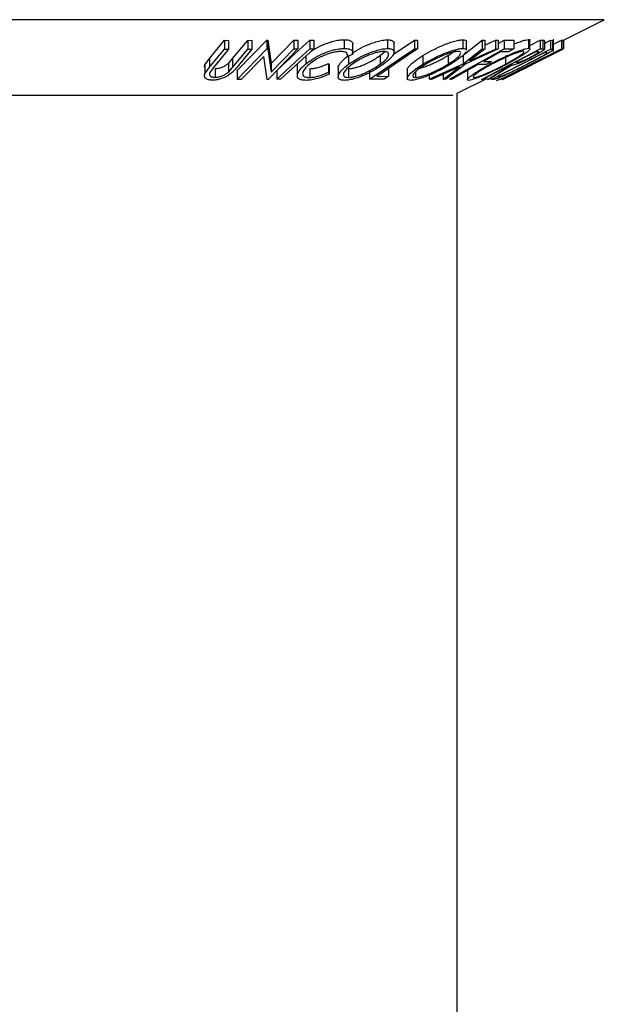
# Model space of a CAD drawing. Extents: x 5 to 292, y 5 to 205.
# Drawn here: x 46 to 47, y 182 to 184 of the extents above; entities that cross this region are included whole.
import ezdxf

# ---------------------------------------------------------------- set-up
doc = ezdxf.new("R2010")
doc.units = 0
doc.layers.get('0').update_dxf_attribs({"linetype": 'CONTINUOUS'})

msp = doc.modelspace()

# ---------------------------------------------------------------- linework, layer by layer
at = {"color": 8, "linetype": 'CONTINUOUS'}
for p, q in [((47.2486187, 183.9966178), (44.99479, 183.9966178)), ((46.9598617, 183.8522393), (45.2835469, 183.8522393))]:
    msp.add_line(p, q, dxfattribs=at)
at = {"color": 7, "linetype": 'CONTINUOUS'}
for p, q in [((47.1710514, 183.9578342), (47.2486187, 183.9966178)), ((46.4961999, 183.9225122), (46.5248133, 183.957381)), ((46.5248133, 183.957381), (46.5326938, 183.9572746)), ((46.5248133, 183.957381), (46.5248133, 183.9407143)), ((46.5326938, 183.9572746), (46.5326938, 183.9406079)), ((46.5405094, 183.9223928), (46.5691228, 183.9572697)), ((46.5490612, 183.8996051), (46.6058646, 183.9575944)), ((46.5691228, 183.9572697), (46.5769948, 183.9573761)), ((46.5691228, 183.9572697), (46.5691228, 183.9406031)), ((46.5769948, 183.9573761), (46.5769948, 183.9407095)), ((46.6058646, 183.9575944), (46.6074955, 183.9575659)), ((46.6058646, 183.9575944), (46.6058646, 183.9409277)), ((46.6074955, 183.9575659), (46.6138469, 183.9130899)), ((46.6074955, 183.9575659), (46.6074955, 183.9408993)), ((46.6138469, 183.9130899), (46.657332, 183.9574945)), ((46.657332, 183.9574945), (46.6647257, 183.9576114)), ((46.657332, 183.9574945), (46.657332, 183.9408279)), ((46.6647257, 183.9576114), (46.6647257, 183.9409447)), ((46.6876458, 183.9578722), (46.6948719, 183.9578658)), ((46.6876458, 183.9578722), (46.6876458, 183.9412056)), ((46.6948719, 183.9578658), (46.6948719, 183.9411991)), ((46.7530053, 183.9585078), (46.7530053, 183.9418412)), ((46.7694245, 183.9333255), (46.7694245, 183.9499922)), ((46.8357726, 183.958399), (46.8357726, 183.9417323)), ((46.8463011, 183.9302099), (46.8871953, 183.9578079)), ((46.8480936, 183.9353678), (46.8480936, 183.9520479)), ((46.8871953, 183.9578079), (46.8929992, 183.957754)), ((46.8871953, 183.9578079), (46.8871953, 183.9411412)), ((46.8929992, 183.957754), (46.8929992, 183.9410873)), ((46.9790154, 183.958496), (46.9790154, 183.9418293)), ((46.9799279, 183.929256), (47.0158868, 183.9574896)), ((46.986119, 183.9384651), (46.986119, 183.9551344)), ((47.0158868, 183.9574896), (47.0208717, 183.9573646)), ((47.0158868, 183.9574896), (47.0158868, 183.940823)), ((47.0208717, 183.9573646), (47.0208717, 183.9406979)), ((47.0208717, 183.9479727), (47.041352, 183.9573572)), ((47.041352, 183.9573572), (47.0462909, 183.9574824)), ((47.041352, 183.9573572), (47.041352, 183.9406906)), ((47.0462909, 183.9574824), (47.0462909, 183.9408158)), ((47.0462909, 183.9511564), (47.0576816, 183.9574814)), ((47.0576816, 183.9574814), (47.0763749, 183.9575451)), ((47.0576816, 183.9574814), (47.0576816, 183.9408147)), ((47.0763749, 183.9575451), (47.0763749, 183.9408785)), ((47.1043216, 183.9588014), (47.1043216, 183.9421347)), ((47.1067887, 183.9474924), (47.1267263, 183.9578236)), ((47.1067887, 183.9406838), (47.1067887, 183.9573497)), ((47.1267263, 183.9578236), (47.1312618, 183.9576875)), ((47.1267263, 183.9578236), (47.1267263, 183.941157)), ((47.1312618, 183.9576875), (47.1312618, 183.9410209)), ((47.1348232, 183.9514383), (47.1464053, 183.9573208)), ((47.1348232, 183.9568864), (47.1348232, 183.9402198)), ((47.1464053, 183.9573208), (47.1496028, 183.957107)), ((47.1464053, 183.9573208), (47.1464053, 183.9406541)), ((47.1496028, 183.957107), (47.1496028, 183.9404403)), ((47.1515759, 183.9359308), (47.1515759, 183.9595063)), ((47.1515759, 183.9498766), (47.1671893, 183.9576969)), ((47.1671893, 183.9576969), (47.1703058, 183.9577921)), ((47.1671893, 183.9576969), (47.1671893, 183.9410302)), ((47.1703058, 183.9577921), (47.1703058, 183.9411255)), ((47.1710514, 183.9578742), (47.1710514, 183.9412075)), ((46.4961999, 183.9058456), (46.5248133, 183.9407143)), ((46.5326938, 183.9406079), (46.5040805, 183.9057318)), ((46.5248133, 183.9407143), (46.5326938, 183.9406079)), ((46.5405094, 183.9057261), (46.5691228, 183.9406031)), ((46.5769948, 183.9407095), (46.5483814, 183.9058394)), ((46.5490612, 183.8829384), (46.6058646, 183.9409277)), ((46.5691228, 183.9406031), (46.5769948, 183.9407095)), ((46.6058646, 183.9409277), (46.6074955, 183.9408993)), ((46.6074955, 183.9408993), (46.6138469, 183.8964232)), ((46.6647257, 183.9409447), (46.6079223, 183.8829574)), ((46.6138469, 183.8964232), (46.657332, 183.9408279)), ((46.6948719, 183.9411991), (46.6317537, 183.883107)), ((46.657332, 183.9408279), (46.6647257, 183.9409447)), ((46.679636, 183.9271765), (46.679636, 183.9122406)), ((46.6876458, 183.9412056), (46.6948719, 183.9411991)), ((46.7688159, 183.9300706), (46.7591531, 183.9264371)), ((46.7591531, 183.9295841), (46.7591531, 183.9264371)), ((46.7613073, 183.9282934), (46.7613073, 183.9116267)), ((46.8011008, 183.883039), (46.8871953, 183.9411412)), ((46.8214989, 183.9283522), (46.8303434, 183.9357839)), ((46.8214989, 183.9283522), (46.8214989, 183.9116855)), ((46.8871953, 183.9411412), (46.8929992, 183.9410873)), ((46.9029995, 183.9283463), (46.9029995, 183.9116797)), ((46.9508203, 183.9284408), (46.9508203, 183.9117741)), ((46.9536106, 183.8830267), (47.0576816, 183.9408147)), ((46.9799279, 183.9125893), (47.0158868, 183.940823)), ((46.9799279, 183.929256), (46.9799279, 183.9125893)), ((47.0462909, 183.9408158), (46.9849703, 183.9125895)), ((47.0208717, 183.9406979), (46.9919364, 183.9180474)), ((46.9919364, 183.9180474), (47.041352, 183.9406906)), ((47.0144404, 183.882973), (47.1267263, 183.941157)), ((47.0158868, 183.940823), (47.0208717, 183.9406979)), ((47.0511351, 183.9350686), (47.0186013, 183.9170006)), ((47.032764, 183.8829367), (47.1464053, 183.9406541)), ((47.041352, 183.9406906), (47.0462909, 183.9408158)), ((47.1368347, 183.9349229), (47.0449696, 183.8882545)), ((47.06612, 183.9351855), (47.0511351, 183.9350686)), ((47.0513465, 183.8830078), (47.1671893, 183.9410302)), ((47.1424176, 183.9268559), (47.0543158, 183.8828105)), ((47.0544915, 183.8829494), (47.1710514, 183.9412075)), ((47.0576816, 183.9408147), (47.0763749, 183.9408785)), ((47.0602992, 183.9285752), (47.0602992, 183.9119085)), ((47.0763749, 183.9408785), (47.06612, 183.9351855)), ((47.1220075, 183.9353018), (47.1180056, 183.9353703)), ((47.1563148, 183.9352425), (47.1201073, 183.9171043)), ((47.1267263, 183.941157), (47.1312618, 183.9410209)), ((47.1312618, 183.9410209), (47.1348232, 183.9402198)), ((47.134883, 183.9231454), (47.1424176, 183.9268559)), ((47.1379213, 183.9348557), (47.1368347, 183.9349229)), ((47.1394255, 183.9331162), (47.1379213, 183.9348557)), ((47.1464053, 183.9406541), (47.1496028, 183.9404403)), ((47.1588812, 183.9354041), (47.1563148, 183.9352425)), ((47.1568139, 183.9345539), (47.1699106, 183.9411013)), ((47.1703058, 183.9411255), (47.1588812, 183.9354041)), ((47.1671893, 183.9410302), (47.1703058, 183.9411255)), ((47.1710514, 183.9412075), (47.1710025, 183.9411724)), ((46.4870922, 183.9065734), (46.4876771, 183.9103272)), ((46.4876771, 183.9103272), (46.4961999, 183.9225122)), ((46.4876771, 183.9103272), (46.4876771, 183.8936605)), ((46.4961999, 183.9225122), (46.4961999, 183.9058456)), ((46.5322862, 183.9133519), (46.5405094, 183.9223928)), ((46.5322862, 183.9133519), (46.5322862, 183.8966853)), ((46.5405094, 183.9223928), (46.5405094, 183.9057261)), ((46.5997348, 183.926651), (46.5568107, 183.882806)), ((46.6062307, 183.8829229), (46.5997348, 183.926651)), ((46.6138469, 183.9130899), (46.6138469, 183.8964232)), ((46.663717, 183.9115302), (46.663717, 183.897722)), ((46.7231698, 183.9130254), (46.7245184, 183.909709)), ((46.7231698, 183.9130254), (46.7231698, 183.8963587)), ((46.7245184, 183.909709), (46.7245184, 183.8930423)), ((46.9146465, 183.8830824), (46.9799279, 183.9125893)), ((46.9849703, 183.9125895), (46.946814, 183.8830722)), ((47.0232994, 183.9114127), (47.0083145, 183.9112901)), ((47.0186013, 183.9170006), (47.0335862, 183.9171219)), ((47.0335862, 183.9171219), (47.0232994, 183.9114127)), ((47.0261811, 183.8828951), (47.0702277, 183.9098995)), ((47.0730173, 183.9098591), (47.0289878, 183.8830288)), ((47.0307978, 183.9155743), (47.0307978, 183.9118139)), ((47.0702277, 183.9098995), (47.0689212, 183.9099327)), ((47.0798427, 183.9155918), (47.0835995, 183.9154391)), ((47.111303, 183.9115838), (47.1087668, 183.9114233)), ((47.1226434, 183.9172629), (47.111303, 183.9115838)), ((47.1201073, 183.9171043), (47.1226434, 183.9172629)), ((46.4876771, 183.8936605), (46.4961999, 183.9058456)), ((46.5040805, 183.9057318), (46.4980745, 183.8980066)), ((46.5072123, 183.9034512), (46.5072123, 183.8867845)), ((46.5322862, 183.8966853), (46.5405094, 183.9057261)), ((46.5490612, 183.8996051), (46.5490612, 183.8829384)), ((46.6245276, 183.8997804), (46.6245276, 183.8831138)), ((46.663717, 183.897722), (46.663717, 183.8900391)), ((46.6874116, 183.9032016), (46.6874116, 183.8865349)), ((46.7231698, 183.8963587), (46.7245184, 183.8930423)), ((46.7415553, 183.904337), (46.7415553, 183.8876923)), ((46.7610049, 183.9032545), (46.7610049, 183.8865879)), ((46.8011008, 183.8997057), (46.8011008, 183.883039)), ((46.8373454, 183.9035219), (46.8373454, 183.8887201)), ((46.8732187, 183.9012044), (46.8732187, 183.884539)), ((46.8891305, 183.897254), (46.8891305, 183.8866244)), ((46.9146465, 183.8909235), (46.9146465, 183.8830824)), ((46.9728512, 183.9070462), (46.9196314, 183.882932)), ((46.9418291, 183.8829287), (46.9728512, 183.9070462)), ((46.9418291, 183.8929899), (46.9418291, 183.8829287)), ((46.9878831, 183.8991486), (46.9878831, 183.8824818)), ((46.5568107, 183.882806), (46.5490612, 183.8829384)), ((46.6079223, 183.8829574), (46.6062307, 183.8829229)), ((46.6317537, 183.883107), (46.6245276, 183.8831138)), ((46.8290299, 183.8831122), (46.8011008, 183.883039)), ((46.8152202, 183.8885878), (46.8373454, 183.8887201)), ((46.8373454, 183.8887201), (46.8290299, 183.8831122)), ((46.9196314, 183.882932), (46.9146465, 183.8830824)), ((46.946814, 183.8830722), (46.9418291, 183.8829287)), ((46.9573189, 183.8829679), (46.9536106, 183.8830267)), ((46.968371, 183.856494), (47.0261811, 183.885399)), ((47.0167167, 183.882876), (47.0144404, 183.882973)), ((47.0289878, 183.8830288), (47.0261811, 183.8828951)), ((47.0376418, 183.8826275), (47.032764, 183.8829367)), ((47.0449696, 183.8882545), (47.0467494, 183.8881446)), ((47.0544327, 183.8831049), (47.0513465, 183.8830078)), ((47.0531883, 183.8829672), (47.0532201, 183.8829302)), ((47.0543158, 183.8828105), (47.0544915, 183.8829494)), ((47.0658572, 183.8888259), (47.0544327, 183.8831049)), ((47.0633211, 183.8886576), (47.0658572, 183.8888259)), ((46.968371, 89.3053245), (46.968371, 183.856494))]:
    msp.add_line(p, q, dxfattribs=at)
at = {"color": 7, "linetype": 'CONTINUOUS', "flags": 128}
for points in [[(46.6245276, 183.8997804), (46.6598738, 183.9323118), (46.6876458, 183.9578722)], [(46.6245276, 183.8831138), (46.6598738, 183.9156452), (46.6876458, 183.9412056)], [(46.8929992, 183.9410873), (46.8494429, 183.9116876), (46.8152202, 183.8885878)], [(47.1180056, 183.9353703), (47.0966344, 183.9242943), (47.0798427, 183.9155918)], [(47.0083145, 183.9112901), (46.979757, 183.8954296), (46.9573189, 183.8829679)], [(47.0689212, 183.9099327), (47.0396867, 183.8947809), (47.0167167, 183.882876)], [(47.1087668, 183.9114233), (47.0833172, 183.8986745), (47.0633211, 183.8886576)]]:
    msp.add_lwpolyline(points, dxfattribs=at)
at = {"color": 7, "linetype": 'CONTINUOUS'}
for points, knots in [([(46.6879439, 183.9348228), (46.6897832, 183.9361886), (46.6961033, 183.940882), (46.7079286, 183.9468632), (46.7214036, 183.9523104), (46.7322626, 183.9557559), (46.7433243, 183.9579905), (46.7497763, 183.9583353), (46.7530053, 183.9585078)], [0, 0, 0, 0, 0.119862044, 0.411879541, 0.558786262, 0.706001555, 0.852859658, 1, 1, 1, 1]), ([(46.7530053, 183.9585078), (46.7561121, 183.9583585), (46.7623291, 183.9580596), (46.7675361, 183.9552982), (46.7695714, 183.9524539), (46.7692446, 183.9504478), (46.7691704, 183.9499922)], [0, 0, 0, 0, 0.303462193, 0.607255237, 0.910806141, 1, 1, 1, 1]), ([(46.7677529, 183.9324628), (46.7706126, 183.9343901), (46.7783888, 183.9396308), (46.7915471, 183.946156), (46.8051385, 183.9517122), (46.8158693, 183.9552482), (46.8266939, 183.9577891), (46.8327471, 183.9581958), (46.8357726, 183.958399)], [0, 0, 0, 0, 0.161959563, 0.440415465, 0.580565756, 0.720477895, 0.860293663, 1, 1, 1, 1]), ([(46.8357726, 183.958399), (46.8383012, 183.9582254), (46.8433476, 183.9578788), (46.8472639, 183.9555178), (46.8484218, 183.9533719), (46.8480863, 183.952063), (46.8480824, 183.9520479)], [0, 0, 0, 0, 0.33848181, 0.675526262, 0.996264216, 1, 1, 1, 1]), ([(46.9029995, 183.9283463), (46.9087446, 183.9316861), (46.9202117, 183.9383523), (46.9370086, 183.9462637), (46.9509722, 183.9518134), (46.9614787, 183.9553475), (46.9715058, 183.9578949), (46.9765128, 183.9582957), (46.9790154, 183.958496)], [0, 0, 0, 0, 0.250169618, 0.499341851, 0.624741285, 0.749923392, 0.875012364, 1, 1, 1, 1]), ([(46.9790154, 183.958496), (46.9808524, 183.9583035), (46.9845188, 183.9579194), (46.9864525, 183.9564879), (46.9860506, 183.955238), (46.9860173, 183.9551344)], [0, 0, 0, 0, 0.479403706, 0.956830278, 1, 1, 1, 1]), ([(47.0763749, 183.9500702), (47.0778917, 183.9507017), (47.0828004, 183.9527451), (47.0906199, 183.955585), (47.0991725, 183.9582121), (47.1026061, 183.9586051), (47.1043216, 183.9588014)], [0, 0, 0, 0, 0.129769992, 0.419969178, 0.710200012, 1, 1, 1, 1]), ([(47.1043216, 183.9588014), (47.105517, 183.9587091), (47.1070364, 183.9585918), (47.1065554, 183.957568), (47.1064529, 183.9573497)], [0, 0, 0, 0, 0.786739761, 1, 1, 1, 1]), ([(47.1312618, 183.9576875), (47.1321377, 183.9576841), (47.1338854, 183.9576772), (47.1345111, 183.9571496), (47.1348232, 183.9568864)], [0, 0, 0, 0, 0.501197869, 1, 1, 1, 1]), ([(47.1496028, 183.957107), (47.1505771, 183.9571293), (47.1518304, 183.957158), (47.1512987, 183.9563697), (47.1511804, 183.9561942)], [0, 0, 0, 0, 0.777410721, 1, 1, 1, 1]), ([(46.679636, 183.9122406), (46.6840359, 183.9156013), (46.6927953, 183.9222919), (46.7078384, 183.9301824), (46.7213587, 183.9356233), (46.7322196, 183.9390792), (46.7433045, 183.9413222), (46.7497673, 183.9416679), (46.7530053, 183.9418412)], [0, 0, 0, 0, 0.250242658, 0.498186348, 0.623592783, 0.749184838, 0.874335311, 1, 1, 1, 1]), ([(46.7462855, 183.9361419), (46.7436314, 183.9359615), (46.7383269, 183.9356011), (46.7293212, 183.9335771), (46.720456, 183.9308366), (46.7092945, 183.9263653), (46.6971046, 183.9198118), (46.6899311, 183.9143155), (46.6863276, 183.9115545)], [0, 0, 0, 0, 0.123879874, 0.247594362, 0.373227321, 0.499461608, 0.748563662, 1, 1, 1, 1]), ([(46.7415691, 183.904337), (46.7415652, 183.9043494), (46.7411661, 183.9056274), (46.7430609, 183.9102383), (46.7486312, 183.9182457), (46.7570864, 183.9249477), (46.7613073, 183.9282934)], [0, 0, 0, 0, 0.0020604551, 0.2112853644, 0.6062627865, 1, 1, 1, 1]), ([(46.7591531, 183.9264371), (46.7593611, 183.9277044), (46.7597768, 183.9302376), (46.7581816, 183.933457), (46.7536751, 183.9356214), (46.7487507, 183.9359682), (46.7462855, 183.9361419)], [0, 0, 0, 0, 0.249356137, 0.498432216, 0.74891392, 1, 1, 1, 1]), ([(46.7530053, 183.9418412), (46.7561047, 183.9416898), (46.7623068, 183.9413868), (46.7676254, 183.9386559), (46.7698665, 183.934815), (46.7691666, 183.9316544), (46.7688159, 183.9300706)], [0, 0, 0, 0, 0.2496228073, 0.499517767, 0.7492135463, 1, 1, 1, 1]), ([(46.7610049, 183.9032545), (46.7635087, 183.9034469), (46.7685081, 183.9038311), (46.777321, 183.9060583), (46.786028, 183.9089766), (46.7971616, 183.9136114), (46.8096597, 183.9202215), (46.8175577, 183.9256455), (46.8214989, 183.9283522)], [0, 0, 0, 0, 0.126074192, 0.251735816, 0.376593393, 0.502152866, 0.751562972, 1, 1, 1, 1]), ([(46.7613073, 183.9116267), (46.7661745, 183.9149527), (46.7758787, 183.921584), (46.7914176, 183.9294418), (46.8050044, 183.9349939), (46.8157438, 183.9385462), (46.8266258, 183.9411145), (46.8327184, 183.941526), (46.8357726, 183.9417323)], [0, 0, 0, 0, 0.249534325, 0.497522373, 0.623038892, 0.748425197, 0.873884867, 1, 1, 1, 1]), ([(46.8283685, 183.9360729), (46.825864, 183.9358833), (46.820864, 183.935505), (46.8120261, 183.9333118), (46.8033385, 183.930472), (46.7922283, 183.9259762), (46.7796992, 183.9195279), (46.7718043, 183.9141354), (46.7678634, 183.9114437)], [0, 0, 0, 0, 0.1260335196, 0.2516090889, 0.3761032097, 0.5016128933, 0.7512257461, 1, 1, 1, 1]), ([(46.8214989, 183.9116855), (46.8249076, 183.9143809), (46.8317158, 183.9197644), (46.8368498, 183.9261848), (46.8380496, 183.9306259), (46.8371369, 183.933417), (46.8343005, 183.9355471), (46.8303431, 183.9358979), (46.8283685, 183.9360729)], [0, 0, 0, 0, 0.2498331143, 0.4990019092, 0.6243890914, 0.7494868079, 0.8750001065, 1, 1, 1, 1]), ([(46.8357726, 183.9417323), (46.8382885, 183.9415549), (46.8433021, 183.9412013), (46.8474882, 183.9388593), (46.8484432, 183.935336), (46.8469157, 183.9298459), (46.8407518, 183.9219247), (46.8322674, 183.9152337), (46.828006, 183.911873)], [0, 0, 0, 0, 0.125412203, 0.249919462, 0.375159059, 0.500770452, 0.749256304, 1, 1, 1, 1]), ([(46.873294, 183.9012044), (46.8735048, 183.9022907), (46.8739409, 183.9045383), (46.878421, 183.9102514), (46.887432, 183.9182957), (46.8978154, 183.9249994), (46.9029995, 183.9283463)], [0, 0, 0, 0, 0.158308813, 0.327563384, 0.664275978, 1, 1, 1, 1]), ([(46.8891305, 183.903291), (46.891197, 183.9034711), (46.8953231, 183.9038305), (46.9035033, 183.9060574), (46.9119848, 183.9089834), (46.9233378, 183.9136456), (46.9368771, 183.9202808), (46.9461783, 183.9257242), (46.9508203, 183.9284408)], [0, 0, 0, 0, 0.126055166, 0.251689846, 0.376399707, 0.501950471, 0.751439333, 1, 1, 1, 1]), ([(46.9029995, 183.9116797), (46.9087346, 183.9150139), (46.9201681, 183.9216609), (46.9369231, 183.9295578), (46.9508663, 183.9351082), (46.961392, 183.9386548), (46.9714634, 183.9412226), (46.9764949, 183.9416268), (46.9790154, 183.9418293)], [0, 0, 0, 0, 0.249749617, 0.497900756, 0.623504988, 0.748872559, 0.874202682, 1, 1, 1, 1]), ([(46.9700072, 183.9361707), (46.9679165, 183.9359777), (46.9637422, 183.9355924), (46.9555055, 183.9334007), (46.9470115, 183.9305598), (46.9356565, 183.9260576), (46.9221014, 183.919589), (46.9128166, 183.9141866), (46.9081818, 183.9114898)], [0, 0, 0, 0, 0.126010427, 0.251590615, 0.376141284, 0.501652581, 0.751235621, 1, 1, 1, 1]), ([(46.9508203, 183.9284408), (46.9552251, 183.9311807), (46.9612098, 183.9349033), (46.9650599, 183.9382948), (46.9660762, 183.9391901)], [0, 0, 0, 0, 0.736020353, 1, 1, 1, 1]), ([(46.9508203, 183.9117741), (46.9550255, 183.9144749), (46.9634219, 183.9198676), (46.9711474, 183.9263057), (46.9745751, 183.9307364), (46.9754254, 183.9335207), (46.9743807, 183.9356406), (46.9714631, 183.9359942), (46.9700072, 183.9361707)], [0, 0, 0, 0, 0.249937358, 0.499052097, 0.624415483, 0.749536174, 0.875023781, 1, 1, 1, 1]), ([(46.9850448, 183.9353462), (46.98409, 183.9340043), (46.9812491, 183.9300113), (46.9716484, 183.9220063), (46.9612127, 183.9153149), (46.9559738, 183.9119557)], [0, 0, 0, 0, 0.201323224, 0.599045361, 1, 1, 1, 1]), ([(46.9790154, 183.9418293), (46.9808521, 183.9416356), (46.9845104, 183.9412497), (46.9864709, 183.9398276), (46.9860459, 183.938571), (46.9860101, 183.9384651)], [0, 0, 0, 0, 0.480050332, 0.956182491, 1, 1, 1, 1]), ([(47.0307978, 183.9118139), (47.0372271, 183.9151544), (47.0500491, 183.9218163), (47.067328, 183.929727), (47.0808629, 183.9353203), (47.0905382, 183.9389042), (47.0991294, 183.9415335), (47.1025882, 183.941934), (47.1043216, 183.9421347)], [0, 0, 0, 0, 0.2495868205, 0.497754073, 0.6233308947, 0.748596973, 0.8740054096, 1, 1, 1, 1]), ([(47.0938053, 183.9364334), (47.0923714, 183.9362532), (47.0895058, 183.9358931), (47.0824196, 183.9336566), (47.0746225, 183.9307726), (47.063622, 183.9262331), (47.0495744, 183.919764), (47.0391676, 183.9143415), (47.0339726, 183.9116346)], [0, 0, 0, 0, 0.125654441, 0.251107395, 0.376161626, 0.501628214, 0.75121451, 1, 1, 1, 1]), ([(47.0602992, 183.9119085), (47.0652425, 183.9146148), (47.0751122, 183.9200181), (47.0855587, 183.9264721), (47.0916719, 183.9309378), (47.094695, 183.9337373), (47.0959657, 183.9358717), (47.0945245, 183.9362464), (47.0938053, 183.9364334)], [0, 0, 0, 0, 0.249979407, 0.499103066, 0.624443681, 0.74957849, 0.875042231, 1, 1, 1, 1]), ([(47.1043216, 183.9421347), (47.1053243, 183.941958), (47.1073226, 183.9416056), (47.1063869, 183.9392453), (47.1023869, 183.9356844), (47.0947461, 183.9301515), (47.0819395, 183.9221959), (47.0696362, 183.9154744), (47.0634568, 183.9120986)], [0, 0, 0, 0, 0.125266982, 0.249663708, 0.374897074, 0.500612051, 0.749183516, 1, 1, 1, 1]), ([(47.0993821, 183.9109029), (47.1078335, 183.9152399), (47.1205196, 183.92175), (47.1322973, 183.9283929), (47.1373304, 183.931506), (47.1387281, 183.9325802), (47.1394255, 183.9331162)], [0, 0, 0, 0, 0.498919547, 0.748921204, 0.87470185, 1, 1, 1, 1]), ([(47.1505234, 183.9383301), (47.1495362, 183.9376227), (47.147566, 183.9362108), (47.1411816, 183.9323446), (47.1266813, 183.9242478), (47.1113162, 183.9163701), (47.1010892, 183.9111267)], [0, 0, 0, 0, 0.125174899, 0.249827579, 0.500684257, 1, 1, 1, 1]), ([(47.1087477, 183.9256262), (47.1112142, 183.9269305), (47.1149203, 183.9288903), (47.1191167, 183.931333), (47.1217734, 183.933005), (47.123583, 183.9343686), (47.1238359, 183.9352441), (47.1227394, 183.9352787), (47.1220075, 183.9353018)], [0, 0, 0, 0, 0.248806414, 0.373846781, 0.499091017, 0.624208672, 0.749168977, 1, 1, 1, 1]), ([(47.1348232, 183.9402198), (47.134657, 183.9399355), (47.1343248, 183.9393672), (47.1318857, 183.9374592), (47.1269502, 183.9343455), (47.1195155, 183.9301288), (47.113912, 183.9271932), (47.1111064, 183.9257234)], [0, 0, 0, 0, 0.125060979, 0.249971876, 0.49973523, 0.749521208, 1, 1, 1, 1]), ([(47.1496028, 183.9404403), (47.1504497, 183.9404043), (47.1521367, 183.9403326), (47.1510597, 183.9389958), (47.1505234, 183.9383301)], [0, 0, 0, 0, 0.502044112, 1, 1, 1, 1]), ([(46.5072123, 183.9034512), (46.5084474, 183.9035037), (46.5109178, 183.9036086), (46.5161056, 183.904648), (46.5221303, 183.9067477), (46.5279721, 183.9099238), (46.5308458, 183.9122074), (46.5322862, 183.9133519)], [0, 0, 0, 0, 0.125367561, 0.250768575, 0.500274041, 0.74953166, 1, 1, 1, 1]), ([(46.6638031, 183.891431), (46.6650267, 183.8947571), (46.6674759, 183.9014148), (46.6755804, 183.90863), (46.679636, 183.9122406)], [0, 0, 0, 0, 0.49958711, 1, 1, 1, 1]), ([(46.6863276, 183.9115545), (46.6832945, 183.9087706), (46.6772548, 183.9032274), (46.6737603, 183.896545), (46.6738632, 183.8918737), (46.6758321, 183.8889021), (46.6803947, 183.88694), (46.6850698, 183.8866701), (46.6874116, 183.8865349)], [0, 0, 0, 0, 0.2500372946, 0.4978780817, 0.6232520104, 0.7488875292, 0.8742141528, 1, 1, 1, 1]), ([(46.6874116, 183.9032016), (46.6901909, 183.9033553), (46.6957542, 183.9036631), (46.7086028, 183.9067948), (46.7173471, 183.9105349), (46.7231698, 183.9130254)], [0, 0, 0, 0, 0.25012186, 0.500671723, 1, 1, 1, 1]), ([(46.7535464, 183.880961), (46.7510544, 183.8811562), (46.7460833, 183.8815455), (46.7420864, 183.8841181), (46.7412212, 183.8878281), (46.742767, 183.8935266), (46.7487177, 183.9015932), (46.7570991, 183.9082729), (46.7613073, 183.9116267)], [0, 0, 0, 0, 0.12544414, 0.250234061, 0.375630593, 0.501088659, 0.749499475, 1, 1, 1, 1]), ([(46.7678634, 183.9114437), (46.7644458, 183.9087363), (46.7576308, 183.9033377), (46.751783, 183.8955768), (46.7509881, 183.889934), (46.7550352, 183.8870891), (46.7590142, 183.886755), (46.7610049, 183.8865879)], [0, 0, 0, 0, 0.25068785, 0.499891921, 0.749667805, 0.874760432, 1, 1, 1, 1]), ([(46.828006, 183.911873), (46.8231011, 183.908503), (46.8133332, 183.9017919), (46.7946725, 183.8921295), (46.776974, 183.8850761), (46.762591, 183.8815579), (46.7565641, 183.8811602), (46.7535464, 183.880961)], [0, 0, 0, 0, 0.25074522, 0.499341577, 0.7495585, 0.87460229, 1, 1, 1, 1]), ([(46.7610049, 183.8865879), (46.7635087, 183.8867803), (46.7685081, 183.8871645), (46.777321, 183.8893916), (46.786028, 183.8923099), (46.7971616, 183.8969447), (46.8096597, 183.9035548), (46.8175577, 183.9089788), (46.8214989, 183.9116855)], [0, 0, 0, 0, 0.126074192, 0.251735816, 0.376593393, 0.502152866, 0.751562972, 1, 1, 1, 1]), ([(46.8800967, 183.880983), (46.8782391, 183.8811789), (46.8745331, 183.8815696), (46.8726995, 183.8841145), (46.8740168, 183.887826), (46.8783115, 183.8935274), (46.8874235, 183.9016136), (46.8977938, 183.9083154), (46.9029995, 183.9116797)], [0, 0, 0, 0, 0.125238325, 0.249859887, 0.375192544, 0.500777684, 0.749394843, 1, 1, 1, 1]), ([(46.9559738, 183.9119557), (46.950212, 183.9085796), (46.938738, 183.9018565), (46.9186782, 183.892181), (46.9008368, 183.8851025), (46.8875998, 183.8816031), (46.8826018, 183.8811901), (46.8800967, 183.880983)], [0, 0, 0, 0, 0.250667999, 0.499176382, 0.749287743, 0.874335144, 1, 1, 1, 1]), ([(46.9081818, 183.9114898), (46.9039688, 183.9087769), (46.8955675, 183.903367), (46.8866806, 183.8955938), (46.8830026, 183.8899553), (46.8846642, 183.8871122), (46.8876411, 183.886787), (46.8891305, 183.8866244)], [0, 0, 0, 0, 0.250683289, 0.499890966, 0.749671775, 0.874748159, 1, 1, 1, 1]), ([(46.8891305, 183.8866244), (46.891197, 183.8868044), (46.8953231, 183.8871639), (46.9035033, 183.8893907), (46.9119848, 183.8923168), (46.9233378, 183.8969789), (46.9368771, 183.9036141), (46.9461783, 183.9090575), (46.9508203, 183.9117741)], [0, 0, 0, 0, 0.126055166, 0.251689846, 0.376399707, 0.501950471, 0.751439333, 1, 1, 1, 1]), ([(46.9902282, 183.8809812), (46.9892523, 183.8811794), (46.9873053, 183.8815748), (46.9883899, 183.8841623), (46.9923883, 183.8878997), (46.9999316, 183.8936301), (47.0124915, 183.9017352), (47.0246771, 183.9084441), (47.0307978, 183.9118139)], [0, 0, 0, 0, 0.125312045, 0.24998483, 0.375356028, 0.500837779, 0.749275184, 1, 1, 1, 1]), ([(47.0634568, 183.9120986), (47.0569891, 183.9087191), (47.044107, 183.9019881), (47.0235216, 183.8922878), (47.0065241, 183.8851572), (46.9953783, 183.8816065), (46.9919474, 183.88119), (46.9902282, 183.8809812)], [0, 0, 0, 0, 0.250518912, 0.498971893, 0.749069158, 0.87426624, 1, 1, 1, 1]), ([(47.0339726, 183.9116346), (47.0290203, 183.9089147), (47.0191461, 183.9034915), (47.0069948, 183.8957008), (46.9998094, 183.890006), (46.9984113, 183.8871463), (46.9999389, 183.8868048), (47.0007032, 183.8866339)], [0, 0, 0, 0, 0.250711824, 0.499895019, 0.7496662, 0.874756033, 1, 1, 1, 1]), ([(47.0007032, 183.8866339), (47.0021558, 183.8868307), (47.0050561, 183.8872236), (47.0119912, 183.8894706), (47.019704, 183.892414), (47.0306667, 183.8971029), (47.0446714, 183.9037393), (47.055097, 183.9091891), (47.0602992, 183.9119085)], [0, 0, 0, 0, 0.126072971, 0.251721068, 0.376531393, 0.502073011, 0.751541425, 1, 1, 1, 1]), ([(47.1010892, 183.9111267), (47.0945846, 183.9078496), (47.0816181, 183.901317), (47.0650966, 183.8933561), (47.0528747, 183.8877563), (47.0449608, 183.8844169), (47.0400719, 183.8828408), (47.0384562, 183.882699), (47.0376418, 183.8826275)], [0, 0, 0, 0, 0.250441119, 0.499240786, 0.625494967, 0.749790255, 0.873894901, 1, 1, 1, 1]), ([(47.054108, 183.8895885), (47.0554752, 183.8901165), (47.0582079, 183.8911718), (47.0652019, 183.8942209), (47.0790845, 183.9006979), (47.0912644, 183.9068216), (47.0993821, 183.9109029)], [0, 0, 0, 0, 0.125300852, 0.250448721, 0.500436543, 1, 1, 1, 1]), ([(47.1111064, 183.9257234), (47.1072717, 183.9237692), (47.0996516, 183.9198859), (47.0895911, 183.915179), (47.0825906, 183.9123191), (47.076872, 183.9103575), (47.0745654, 183.9100593), (47.0730173, 183.9098591)], [0, 0, 0, 0, 0.25112583, 0.499016242, 0.622805906, 0.746829424, 1, 1, 1, 1]), ([(47.0835995, 183.9154391), (47.0844816, 183.9154836), (47.0858045, 183.9155502), (47.0891964, 183.9165549), (47.0927334, 183.9179603), (47.0966664, 183.9196987), (47.1020834, 183.9222375), (47.1061034, 183.9242816), (47.1087477, 183.9256262)], [0, 0, 0, 0, 0.250720904, 0.375967908, 0.500964749, 0.62015165, 0.750135124, 1, 1, 1, 1]), ([(46.5031432, 183.8812868), (46.5015601, 183.8813281), (46.4983996, 183.8814105), (46.4930522, 183.8824453), (46.4884684, 183.884931), (46.4864172, 183.8890358), (46.4872569, 183.8921179), (46.4876771, 183.8936605)], [0, 0, 0, 0, 0.125263096, 0.25007816, 0.499845308, 0.749673383, 1, 1, 1, 1]), ([(46.4980745, 183.8980066), (46.4973259, 183.8967061), (46.4958322, 183.894111), (46.4961099, 183.8904048), (46.4994462, 183.8881781), (46.5032992, 183.8869591), (46.5059062, 183.8868428), (46.5072123, 183.8867845)], [0, 0, 0, 0, 0.249768229, 0.498407629, 0.747942799, 0.873717607, 1, 1, 1, 1]), ([(46.5483814, 183.9058394), (46.5441712, 183.9007095), (46.5389013, 183.8942885), (46.5267671, 183.8872876), (46.5196713, 183.884181), (46.5113266, 183.8818227), (46.5058772, 183.8814658), (46.5031432, 183.8812868)], [0, 0, 0, 0, 0.498786953, 0.624318182, 0.749613516, 0.874380481, 1, 1, 1, 1]), ([(46.5072123, 183.8867845), (46.5084474, 183.886837), (46.5109178, 183.8869419), (46.5161056, 183.8879814), (46.5221303, 183.890081), (46.5279721, 183.8932571), (46.5308458, 183.8955407), (46.5322862, 183.8966853)], [0, 0, 0, 0, 0.125367561, 0.250768575, 0.500274041, 0.74953166, 1, 1, 1, 1]), ([(46.6804428, 183.8810553), (46.6775867, 183.8811724), (46.671882, 183.8814062), (46.6663361, 183.8837013), (46.6636537, 183.8871553), (46.6637533, 183.8900039), (46.6638031, 183.891431)], [0, 0, 0, 0, 0.250551, 0.50043748, 0.74971775, 1, 1, 1, 1]), ([(46.7245184, 183.8930423), (46.7210309, 183.8914631), (46.714068, 183.8883102), (46.7026067, 183.8843732), (46.6908003, 183.8816392), (46.6839021, 183.8812503), (46.6804428, 183.8810553)], [0, 0, 0, 0, 0.249754922, 0.498653657, 0.748587496, 1, 1, 1, 1]), ([(46.6874116, 183.8865349), (46.6901909, 183.8866887), (46.6957542, 183.8869964), (46.7086028, 183.8901282), (46.7173471, 183.8938683), (46.7231698, 183.8963587)], [0, 0, 0, 0, 0.25012186, 0.500671723, 1, 1, 1, 1]), ([(47.0467494, 183.8881446), (47.0474946, 183.8881119), (47.0489799, 183.8880468), (47.0524026, 183.8890758), (47.054108, 183.8895885)], [0, 0, 0, 0, 0.5017157232, 1, 1, 1, 1]), ([(47.0432118, 183.8809572), (47.044005, 183.8811145), (47.0455891, 183.8814285), (47.0496133, 183.8830108), (47.052774, 183.8844411), (47.0531883, 183.8846286)], [0, 0, 0, 0, 0.465697116, 0.929962193, 1, 1, 1, 1])]:
    msp.add_open_spline(points, degree=3, knots=knots, dxfattribs=at)

doc.saveas('drawing.dxf')
